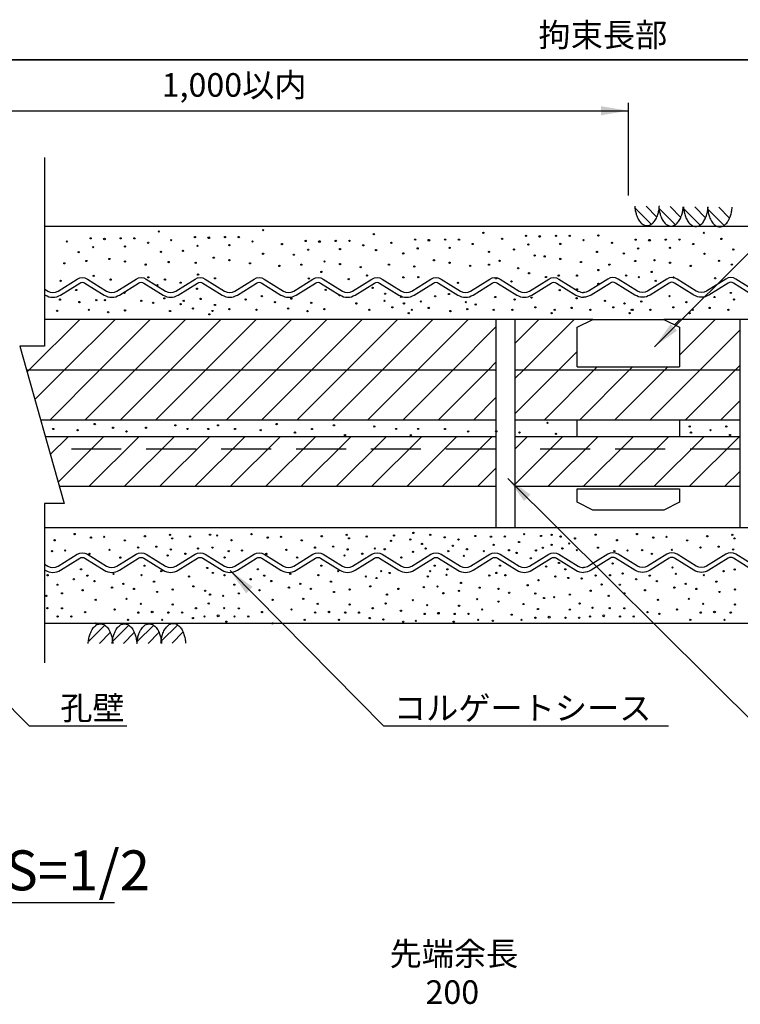
# Model space of a CAD drawing. Extents: x 510 to 34067, y -10199 to 4169.
# Drawn here: x 11932 to 12848, y -8469 to -7216 of the extents above; entities that cross this region are included whole.
import ezdxf

# ---------------------------------------------------------------- set-up
doc = ezdxf.new("R2010")
doc.units = 0
doc.linetypes.add('HIDDENX2', pattern=[19.05, 12.7, -6.35])
doc.layers.get('0').update_dxf_attribs({"linetype": 'CONTINUOUS'})
doc.layers.get('DEFPOINTS').update_dxf_attribs({"linetype": 'CONTINUOUS'})
for name, color, linetype in [('DIM', 5, 'CONTINUOUS'), ('DRAW', 7, 'CONTINUOUS'), ('DRAW1__5', 7, 'CONTINUOUS'), ('TITLE', 4, 'CONTINUOUS'), ('TITLE_1_10', 4, 'CONTINUOUS')]:
    doc.layers.add(name, color=color, linetype=linetype)
doc.styles.add('STYLE1', font='txt')
doc.styles.add('STYLE2', font='MSMINCHO.TTF')
doc.dimstyles.get("Standard").update_dxf_attribs({"dimscale": 0, "dimtxt": 0.0001, "dimasz": 35, "dimexe": 0, "dimexo": 0, "dimgap": 0, "dimtad": 1, "dimdec": 4, "dimdsep": 46, "dimlunit": 6, "dimtxsty": 'STYLE2', "dimcen": 0, "dimadec": 0, "dimazin": 0, "dimtfac": 1, "dimtdec": 4, "dimtofl": 0, "dimtmove": 0, "dimatfit": 2, "dimfxl": 1, "dimtolj": 1, "dimtzin": 0, "dimarcsym": 0})
doc.dimstyles.new('STANDARD$7', dxfattribs={"dimscale": 0, "dimtxt": 0.0001, "dimasz": 35, "dimexe": 0, "dimexo": 0, "dimgap": 0, "dimtad": 1, "dimdec": 4, "dimdsep": 46, "dimlunit": 6, "dimtxsty": 'STYLE1', "dimcen": 0, "dimadec": 0, "dimazin": 0, "dimtfac": 1, "dimtdec": 4, "dimtofl": 0, "dimtmove": 0, "dimatfit": 2, "dimfxl": 1, "dimtolj": 1, "dimtzin": 0, "dimarcsym": 0})

# ---------------------------------------------------------------- blocks, each defined once
blk = doc.blocks.new('*D35')
at = {"layer": 'DEFPOINTS', "color": 0, "linetype": 'Continuous', "transparency": 16777216}
for p in [(11638.3, -7332.1), (12705.8, -7332.1), (12705.8, -7332.1)]:
    blk.add_point(p, dxfattribs=at)
at = {"layer": 'DIM', "color": 0, "linetype": 'Continuous', "lineweight": -2, "transparency": 16777216}
blk.add_line((11673.3, -7332.1), (12670.8, -7332.1), dxfattribs=at)
at = {"layer": 'DIM', "color": 0, "linetype": 'Continuous', "transparency": 16777216}
for points in [[(11673.3, -7326.3), (11673.3, -7337.9), (11638.3, -7332.1)], [(12670.8, -7326.3), (12670.8, -7337.9), (12705.8, -7332.1)]]:
    blk.add_solid(points, dxfattribs=at)
at = {"layer": 'DIM', "color": 0, "linetype": 'Continuous', "transparency": 16777216, "insert": (12172, -7332.1), "char_height": 0.0001, "attachment_point": 5, "style": 'STYLE2'}
blk.add_mtext('\\A1;1,067.5', dxfattribs=at)

msp = doc.modelspace()

# ---------------------------------------------------------------- linework, layer by layer
at = {"color": 0}
for p, q in [((11943.58426, -7661.99269), (12008.05352, -7597.52342)), ((11988.48554, -7661.99269), (12052.9548, -7597.52342)), ((12033.38682, -7661.99269), (12097.85609, -7597.52342)), ((12078.2881, -7661.99269), (12142.75737, -7597.52342)), ((12123.18938, -7661.99269), (12187.65865, -7597.52342)), ((12168.09066, -7661.99269), (12232.55993, -7597.52342)), ((12212.99194, -7661.99269), (12277.46121, -7597.52342)), ((12257.89322, -7661.99269), (12322.36249, -7597.52342)), ((12302.7945, -7661.99269), (12367.26377, -7597.52342)), ((12347.69578, -7661.99269), (12412.16505, -7597.52342)), ((12392.59706, -7661.99269), (12457.06633, -7597.52342)), ((12437.49834, -7661.99269), (12501.96761, -7597.52342)), ((12561.72637, -7627.56722), (12591.77017, -7597.52342)), ((12572.20219, -7661.99269), (12636.67145, -7597.52342)), ((12764.50503, -7604.39369), (12771.37529, -7597.52342)), ((12770.7645, -7643.0355), (12816.27658, -7597.52342)), ((12482.39962, -7661.99269), (12537.22637, -7607.16594)), ((12796.70859, -7661.99269), (12847.80263, -7610.89865)), ((12617.10347, -7661.99269), (12640.7645, -7638.33165)), ((12527.30091, -7661.99269), (12537.22637, -7652.06722)), ((11941.02456, -7664.55239), (11943.58426, -7661.99269)), ((11950.9151, -7699.56313), (11988.48554, -7661.99269)), ((11969.88682, -7725.49269), (12033.38682, -7661.99269)), ((12014.7881, -7725.49269), (12078.2881, -7661.99269)), ((12059.68938, -7725.49269), (12123.18938, -7661.99269)), ((12104.59066, -7725.49269), (12168.09066, -7661.99269)), ((12149.49194, -7725.49269), (12212.99194, -7661.99269)), ((12194.39322, -7725.49269), (12257.89322, -7661.99269)), ((12239.2945, -7725.49269), (12302.7945, -7661.99269)), ((12284.19578, -7725.49269), (12347.69578, -7661.99269)), ((12329.09706, -7725.49269), (12392.59706, -7661.99269)), ((12373.99834, -7725.49269), (12437.49834, -7661.99269)), ((12418.89962, -7725.49269), (12482.39962, -7661.99269)), ((12463.80091, -7725.49269), (12527.30091, -7661.99269)), ((12561.72637, -7717.36978), (12617.10347, -7661.99269)), ((12561.72637, -7672.4685), (12572.20219, -7661.99269)), ((12598.50475, -7725.49269), (12662.00475, -7661.99269)), ((12643.40603, -7725.49269), (12706.90603, -7661.99269)), ((12662.00475, -7661.99269), (12666.22868, -7657.76876)), ((12688.30731, -7725.49269), (12751.80731, -7661.99269)), ((12706.90603, -7661.99269), (12711.12996, -7657.76876)), ((12733.20859, -7725.49269), (12796.70859, -7661.99269)), ((12751.80731, -7661.99269), (12756.03124, -7657.76876)), ((12778.10987, -7725.49269), (12841.60987, -7661.99269)), ((12841.60987, -7661.99269), (12847.80263, -7655.79993)), ((12508.70219, -7725.49269), (12537.22637, -7696.9685)), ((12823.01115, -7725.49269), (12847.80263, -7700.70121)), ((11970.69617, -7769.58462), (11993.50038, -7746.78041)), ((11980.5867, -7804.59537), (12038.40166, -7746.78041)), ((12019.80294, -7810.28041), (12083.30294, -7746.78041)), ((12064.70422, -7810.28041), (12128.20422, -7746.78041)), ((12109.6055, -7810.28041), (12173.1055, -7746.78041)), ((12154.50678, -7810.28041), (12218.00678, -7746.78041)), ((12199.40807, -7810.28041), (12262.90807, -7746.78041)), ((12244.30935, -7810.28041), (12307.80935, -7746.78041)), ((12289.21063, -7810.28041), (12352.71063, -7746.78041)), ((12334.11191, -7810.28041), (12397.61191, -7746.78041)), ((12379.01319, -7810.28041), (12442.51319, -7746.78041)), ((12423.91447, -7810.28041), (12487.41447, -7746.78041)), ((12468.81575, -7810.28041), (12532.31575, -7746.78041)), ((12561.72637, -7807.17234), (12622.11831, -7746.78041)), ((12561.72637, -7762.27106), (12577.21703, -7746.78041)), ((12603.51959, -7810.28041), (12667.01959, -7746.78041)), ((12648.42087, -7810.28041), (12711.92087, -7746.78041)), ((12693.32215, -7810.28041), (12756.82215, -7746.78041)), ((12738.22343, -7810.28041), (12801.72343, -7746.78041)), ((12783.12471, -7810.28041), (12846.62471, -7746.78041)), ((12513.71703, -7810.28041), (12537.22637, -7786.77106)), ((12828.02599, -7810.28041), (12847.80263, -7790.50377))]:
    msp.add_line(p, q, dxfattribs=at)
for centre, radius in [((12108.64806, -7485.70825), 0.79466), ((12241.29577, -7484.07187), 0.79466), ((12382.13163, -7488.98102), 0.79466), ((12521.32984, -7487.34464), 0.79466), ((12801.76174, -7487.34464), 0.79466), ((11991.74583, -7498.42264), 0.79466), ((12021.96546, -7494.4494), 0.79466), ((12039.46104, -7495.24405), 1.12423), ((12060.13764, -7494.4494), 0.79466), ((12077.63319, -7494.4494), 0.79466), ((12095.12875, -7500.01194), 0.79466), ((12124.39354, -7496.78626), 0.79466), ((12154.61318, -7492.81301), 0.79466), ((12172.10876, -7493.60767), 1.12423), ((12192.78535, -7492.81301), 0.79466), ((12198.3521, -7503.14346), 0.79466), ((12210.28091, -7492.81301), 0.79466), ((12227.77646, -7498.37556), 0.79466), ((12265.22939, -7501.69541), 0.79466), ((12295.44903, -7497.72217), 0.79466), ((12312.94461, -7498.51682), 1.12423), ((12333.6212, -7497.72217), 0.79466), ((12351.11676, -7497.72217), 0.79466), ((12404.42761, -7500.05903), 0.79466), ((12434.64724, -7496.08578), 0.79466), ((12452.14282, -7496.88044), 1.12423), ((12472.81942, -7496.08578), 0.79466), ((12490.31497, -7496.08578), 0.79466), ((12507.81053, -7501.64833), 0.79466), ((12545.26346, -7495.14987), 0.79466), ((12575.4831, -7491.17663), 0.79466), ((12578.66411, -7502.30173), 0.79466), ((12592.97868, -7491.97128), 1.12423), ((12613.65527, -7491.17663), 0.79466), ((12619.22202, -7501.50707), 0.79466), ((12631.15082, -7491.17663), 0.79466), ((12648.64638, -7496.73917), 0.79466), ((12667.57623, -7490.8143), 0.79466), ((12684.85951, -7500.05903), 0.79466), ((12715.07914, -7496.08578), 0.79466), ((12732.57472, -7496.88044), 1.12423), ((12753.25132, -7496.08578), 0.79466), ((12770.74687, -7496.08578), 0.79466), ((12788.24243, -7501.64833), 0.79466), ((12824.05774, -7495.14987), 0.79466), ((12006.85564, -7511.93169), 0.79466), ((12025.14648, -7505.5745), 0.79466), ((12065.70439, -7504.77984), 0.79466), ((12111.54036, -7511.64855), 0.79466), ((12139.50336, -7510.2953), 0.79466), ((12157.79419, -7503.93811), 0.79466), ((12241.28205, -7513.96346), 0.79466), ((12280.33921, -7515.20446), 0.79466), ((12298.63005, -7508.84727), 0.79466), ((12339.18796, -7508.05261), 0.79466), ((12368.61232, -7503.28471), 0.79466), ((12384.92465, -7509.33362), 0.79466), ((12419.53742, -7513.56807), 0.79466), ((12437.82826, -7507.21088), 0.79466), ((12478.38617, -7506.41623), 0.79466), ((12528.5673, -7511.64855), 0.79466), ((12560.37328, -7508.65892), 0.79466), ((12665.88308, -7511.66118), 0.79466), ((12699.96933, -7513.56807), 0.79466), ((12718.26016, -7507.21088), 0.79466), ((12758.81807, -7506.41623), 0.79466), ((12802.57522, -7513.97608), 0.79466), ((12839.16756, -7508.65892), 0.79466), ((11988.56481, -7526.23539), 0.79466), ((12016.55089, -7523.22313), 0.79466), ((12045.82305, -7520.67283), 0.79466), ((12065.70439, -7523.85143), 0.79466), ((12091.94773, -7527.82469), 0.79466), ((12121.21253, -7524.59901), 0.79466), ((12155.55987, -7525.53806), 0.79466), ((12178.47076, -7519.03645), 0.79466), ((12198.3521, -7522.21505), 0.79466), ((12224.59545, -7526.18831), 0.79466), ((12289.93522, -7527.85297), 0.79466), ((12319.30662, -7523.9456), 0.79466), ((12339.18796, -7527.1242), 0.79466), ((12401.24659, -7527.87178), 0.79466), ((12458.50483, -7522.30922), 0.79466), ((12478.38617, -7525.48782), 0.79466), ((12528.5673, -7527.85297), 0.79466), ((12542.08245, -7522.96262), 0.79466), ((12586.48768, -7516.27839), 0.79466), ((12599.34068, -7517.40006), 0.79466), ((12619.22202, -7520.57866), 0.79466), ((12645.46537, -7524.55192), 0.79466), ((12681.67849, -7527.87178), 0.79466), ((12714.53621, -7523.23576), 0.79466), ((12738.93673, -7522.30922), 0.79466), ((12758.81807, -7525.48782), 0.79466), ((12820.87673, -7522.96262), 0.79466), ((12837.32748, -7527.86559), 0.79466), ((12158.58945, -7540.492), 0.79466), ((12262.04838, -7529.50816), 0.79466), ((12315.42018, -7537.11264), 0.79466), ((12365.4313, -7531.09746), 0.79466), ((12433.57783, -7530.1679), 0.79466), ((12504.62951, -7529.46108), 0.79466), ((12565.63635, -7532.4828), 0.79466), ((12579.45936, -7538.85561), 0.79466), ((12667.57623, -7534.79773), 0.79466), ((12735.38755, -7537.12526), 0.79466), ((12785.06141, -7529.46108), 0.79466), ((11983.79331, -7548.48557), 0.79466), ((12025.94173, -7542.12838), 0.79466), ((12047.41355, -7546.89628), 0.79466), ((12095.32265, -7544.05738), 0.79466), ((12116.44103, -7546.84918), 0.79466), ((12136.32235, -7550.82244), 0.79466), ((12180.06127, -7545.2599), 0.79466), ((12299.4253, -7545.40115), 0.79466), ((12350.17244, -7546.37231), 0.79466), ((12373.34061, -7541.74248), 0.79466), ((12419.67691, -7544.05738), 0.79466), ((12438.62351, -7543.76477), 0.79466), ((12489.18142, -7551.00215), 0.79466), ((12537.31095, -7545.2128), 0.79466), ((12557.19226, -7549.18606), 0.79466), ((12600.93119, -7543.62351), 0.79466), ((12617.22995, -7541.7551), 0.79466), ((12640.39807, -7541.7551), 0.79466), ((12667.57623, -7552.33241), 0.79466), ((12702.95212, -7541.7551), 0.79466), ((12719.05541, -7543.76477), 0.79466), ((12740.52724, -7548.53267), 0.79466), ((12763.18934, -7544.07001), 0.79466), ((12816.10523, -7545.2128), 0.79466), ((12003.67463, -7560.16801), 0.79466), ((12064.90913, -7563.58391), 0.79466), ((12107.05755, -7554.04813), 0.79466), ((12157.19245, -7558.52291), 0.79466), ((12320.89712, -7559.98072), 0.79466), ((12380.54112, -7557.3209), 0.79466), ((12396.47509, -7564.83945), 0.79466), ((12477.59091, -7565.2203), 0.79466), ((12618.42677, -7560.31114), 0.79466), ((12640.39807, -7559.28978), 0.79466), ((12835.98655, -7563.90355), 0.79466), ((11982.99806, -7572.32506), 0.79466), ((12007.6509, -7575.50366), 0.79466), ((12029.12275, -7573.11972), 0.79466), ((12040.29876, -7573.12843), 0.79466), ((12086.38098, -7573.91436), 0.79466), ((12101.53326, -7576.54433), 0.79466), ((12115.64578, -7570.68867), 0.79466), ((12136.32235, -7578.15494), 0.79466), ((12140.29861, -7573.86728), 0.79466), ((12161.77046, -7571.48333), 0.79466), ((12219.0287, -7572.27797), 0.79466), ((12239.70527, -7567.83007), 0.79466), ((12256.48163, -7575.59783), 0.79466), ((12277.1582, -7571.14993), 0.79466), ((12302.60631, -7576.39249), 0.79466), ((12338.3927, -7566.85668), 0.79466), ((12359.86455, -7577.18713), 0.79466), ((12395.67984, -7573.96144), 0.79466), ((12416.35641, -7568.8127), 0.79466), ((12420.33268, -7577.14005), 0.79466), ((12441.80453, -7574.7561), 0.79466), ((12460.09533, -7568.15598), 0.79466), ((12499.06276, -7575.55074), 0.79466), ((12536.51569, -7569.05229), 0.79466), ((12561.16853, -7572.23089), 0.79466), ((12582.64038, -7569.84695), 0.79466), ((12639.89861, -7570.64159), 0.79466), ((12676.11174, -7573.96144), 0.79466), ((12700.76458, -7577.14005), 0.79466), ((12722.23643, -7574.7561), 0.79466), ((12758.02281, -7568.02363), 0.79466), ((12779.49466, -7575.55074), 0.79466), ((12815.30998, -7569.05229), 0.79466), ((12839.96281, -7572.23089), 0.79466), ((11979.41286, -7586.73089), 0.79466), ((12019.62219, -7585.28548), 0.79466), ((12044.27502, -7588.46408), 0.79466), ((12065.74687, -7586.08014), 0.79466), ((12123.00511, -7586.87478), 0.79466), ((12152.2699, -7583.6491), 0.79466), ((12176.92274, -7586.8277), 0.79466), ((12179.97475, -7579.20392), 0.79466), ((12198.39459, -7584.44375), 0.79466), ((12232.8765, -7585.22832), 0.79466), ((12273.08583, -7583.78291), 0.79466), ((12297.73867, -7586.96152), 0.79466), ((12319.21051, -7584.57757), 0.79466), ((12376.46875, -7585.37222), 0.79466), ((12405.73354, -7582.14653), 0.79466), ((12426.41011, -7589.61279), 0.79466), ((12430.38638, -7585.32513), 0.79466), ((12451.85823, -7582.94119), 0.79466), ((12479.47551, -7586.96152), 0.79466), ((12500.94735, -7584.57757), 0.79466), ((12511.66242, -7578.51082), 0.79466), ((12534.5525, -7585.37222), 0.79466), ((12558.20559, -7585.37222), 0.79466), ((12587.47038, -7582.14653), 0.79466), ((12608.14695, -7589.61279), 0.79466), ((12612.12322, -7585.32513), 0.79466), ((12633.59507, -7582.94119), 0.79466), ((12657.39592, -7585.37222), 0.79466), ((12686.66071, -7582.14653), 0.79466), ((12707.33728, -7589.61279), 0.79466), ((12710.0431, -7585.37222), 0.79466), ((12711.31355, -7585.32513), 0.79466), ((12733.69618, -7585.37222), 0.79466), ((12762.96098, -7582.14653), 0.79466), ((12783.63755, -7589.61279), 0.79466), ((12787.61382, -7585.32513), 0.79466), ((12809.08566, -7582.94119), 0.79466), ((12832.88651, -7585.37222), 0.79466), ((12172.94647, -7591.11536), 0.79466), ((11974.42799, -7736.89359), 0.79466), ((12005.46663, -7738.44425), 0.79466), ((12027.19368, -7730.69095), 0.79466), ((12050.47266, -7735.34293), 0.79466), ((12067.54392, -7739.9949), 0.79466), ((12092.37484, -7735.34293), 0.79466), ((12129.62121, -7732.2416), 0.79466), ((12145.14053, -7736.89359), 0.79466), ((12171.52338, -7736.89359), 0.79466), ((12183.93883, -7732.2416), 0.79466), ((12205.66588, -7736.89359), 0.79466), ((12238.25646, -7738.44425), 0.79466), ((12258.43159, -7730.69095), 0.79466), ((12303.43762, -7736.89359), 0.79466), ((12331.37241, -7732.2416), 0.79466), ((12382.58616, -7733.79227), 0.79466), ((12410.52095, -7736.89359), 0.79466), ((12438.45572, -7736.89359), 0.79466), ((12472.59824, -7736.89359), 0.79466), ((12502.08495, -7739.9949), 0.79466), ((12537.7794, -7739.9949), 0.79466), ((12602.96054, -7729.14028), 0.79466), ((12783.74282, -7733.73023), 0.79466), ((12810.12568, -7738.38221), 0.79466), ((12830.30081, -7733.73023), 0.79466), ((12281.71057, -7741.54557), 0.79466), ((12345.33979, -7744.64689), 0.79466), ((12429.14413, -7744.64689), 0.79466), ((12567.26611, -7741.54557), 0.79466), ((12613.82407, -7743.09623), 0.79466), ((12785.29476, -7741.48353), 0.79466), ((12834.9566, -7744.58484), 0.79466), ((11976.21164, -7878.50201), 0.79466), ((12001.65268, -7870.59813), 0.79466), ((12022.32925, -7875.04603), 0.79466), ((12039.10561, -7874.16217), 0.79466), ((12065.52348, -7878.61007), 0.79466), ((12090.9716, -7873.36751), 0.79466), ((12122.75993, -7871.63811), 0.79466), ((12125.60973, -7876.01942), 0.79466), ((12148.22979, -7873.72018), 0.79466), ((12173.85611, -7871.39277), 0.79466), ((12182.89687, -7872.35661), 0.79466), ((12201.08027, -7878.50201), 0.79466), ((12226.5213, -7870.59813), 0.79466), ((12247.19788, -7875.04603), 0.79466), ((12263.97424, -7874.16217), 0.79466), ((12290.39211, -7878.61007), 0.79466), ((12315.84023, -7873.36751), 0.79466), ((12347.62856, -7871.63811), 0.79466), ((12350.47836, -7876.01942), 0.79466), ((12373.09842, -7873.72018), 0.79466), ((12407.76549, -7872.35661), 0.79466), ((12428.44206, -7877.50535), 0.79466), ((12432.41833, -7869.17801), 0.79466), ((12453.89018, -7871.56195), 0.79466), ((12472.18099, -7874.72012), 0.79466), ((12489.67657, -7877.6558), 0.79466), ((12511.14842, -7873.06192), 0.79466), ((12530.94591, -7873.9421), 0.79466), ((12548.60135, -7873.82381), 0.79466), ((12573.25419, -7870.64521), 0.79466), ((12594.72603, -7873.02915), 0.79466), ((12608.19285, -7871.63811), 0.79466), ((12619.56134, -7873.82381), 0.79466), ((12637.93343, -7876.11843), 0.79466), ((12664.05644, -7871.39277), 0.79466), ((12691.2806, -7878.50201), 0.79466), ((12716.72163, -7870.59813), 0.79466), ((12737.3982, -7875.04603), 0.79466), ((12754.17457, -7874.16217), 0.79466), ((12780.59244, -7878.61007), 0.79466), ((12806.04056, -7873.36751), 0.79466), ((12837.82889, -7871.63811), 0.79466), ((12840.67868, -7876.01942), 0.79466), ((12046.00697, -7890.64743), 0.79466), ((12082.40705, -7887.76603), 0.79466), ((12105.46583, -7886.61403), 0.79466), ((12123.91286, -7890.07001), 0.79466), ((12158.50105, -7888.91802), 0.79466), ((12176.94489, -7887.87804), 0.79466), ((12270.8756, -7890.64743), 0.79466), ((12307.27568, -7887.76603), 0.79466), ((12330.33446, -7886.61403), 0.79466), ((12348.78148, -7890.07001), 0.79466), ((12383.36968, -7888.91802), 0.79466), ((12395.964, -7889.89074), 0.79466), ((12403.87331, -7879.24573), 0.79466), ((12443.32252, -7883.15805), 0.79466), ((12447.93428, -7888.91802), 0.79466), ((12482.52245, -7885.46204), 0.79466), ((12500.44174, -7889.9139), 0.79466), ((12534.40474, -7884.31005), 0.79466), ((12554.00471, -7891.22201), 0.79466), ((12566.74156, -7880.70768), 0.79466), ((12588.24238, -7891.38111), 0.79466), ((12597.03191, -7888.00509), 0.79466), ((12608.19285, -7884.31005), 0.79466), ((12621.86722, -7888.79974), 0.79466), ((12630.51242, -7882.56496), 0.79466), ((12640.2393, -7891.09436), 0.79466), ((12667.14522, -7887.87804), 0.79466), ((12723.35245, -7890.99403), 0.79466), ((12761.07593, -7890.64743), 0.79466), ((12797.47601, -7887.76603), 0.79466), ((12820.53479, -7886.61403), 0.79466), ((12838.98181, -7890.07001), 0.79466), ((11972.75284, -7892.32594), 0.79466), ((11989.5292, -7891.44208), 0.79466), ((12020.55886, -7895.88998), 0.79466), ((12059.75878, -7900.49796), 0.79466), ((12119.84502, -7897.9073), 0.79466), ((12142.46508, -7895.60806), 0.79466), ((12192.2977, -7900.38646), 0.79466), ((12197.62146, -7892.32594), 0.79466), ((12214.39783, -7891.44208), 0.79466), ((12245.42748, -7895.88998), 0.79466), ((12284.62741, -7900.49796), 0.79466), ((12344.71365, -7897.9073), 0.79466), ((12367.33371, -7895.60806), 0.79466), ((12417.16633, -7900.38646), 0.79466), ((12431.77929, -7893.11643), 0.79466), ((12476.75777, -7892.374), 0.79466), ((12496.46547, -7898.24124), 0.79466), ((12521.91359, -7892.29784), 0.79466), ((12563.58954, -7894.55971), 0.79466), ((12581.72976, -7901.44358), 0.79466), ((12687.82179, -7892.32594), 0.79466), ((12704.59816, -7891.44208), 0.79466), ((12735.62781, -7895.88998), 0.79466), ((12009.77187, -7915.41389), 0.79466), ((12090.47761, -7910.80592), 0.79466), ((12170.24107, -7913.74413), 0.79466), ((12234.6405, -7915.41389), 0.79466), ((12315.34624, -7910.80592), 0.79466), ((12459.46367, -7910.80592), 0.79466), ((12475.60481, -7915.41389), 0.79466), ((12542.4753, -7910.80592), 0.79466), ((12601.27522, -7911.95791), 0.79466), ((12617.41636, -7907.34994), 0.79466), ((12625.48695, -7915.41389), 0.79466), ((12685.67184, -7908.07741), 0.79466), ((12761.90196, -7913.15525), 0.79466), ((12840.97199, -7915.69897), 0.79466), ((11967.27829, -7922.96009), 0.79466), ((12000.54835, -7928.08583), 0.79466), ((12017.84245, -7923.47785), 0.79466), ((12050.98732, -7921.23002), 0.79466), ((12086.64232, -7922.81883), 0.79466), ((12111.84483, -7917.78807), 0.79466), ((12146.97166, -7924.62985), 0.79466), ((12177.29544, -7920.08269), 0.79466), ((12192.14692, -7922.96009), 0.79466), ((12225.41698, -7928.08583), 0.79466), ((12242.71108, -7923.47785), 0.79466), ((12275.85595, -7921.23002), 0.79466), ((12311.51095, -7922.81883), 0.79466), ((12336.71346, -7917.78807), 0.79466), ((12371.84029, -7924.62985), 0.79466), ((12385.42627, -7926.47751), 0.79466), ((12391.44026, -7917.71788), 0.79466), ((12402.16407, -7920.08269), 0.79466), ((12450.70917, -7924.45522), 0.79466), ((12453.69899, -7917.71788), 0.79466), ((12474.50419, -7922.37733), 0.79466), ((12528.84913, -7923.26129), 0.79466), ((12537.86354, -7920.02186), 0.79466), ((12549.3966, -7923.00718), 0.79466), ((12613.01684, -7924.59647), 0.79466), ((12629.3156, -7926.46488), 0.79466), ((12646.28627, -7927.11931), 0.79466), ((12664.07329, -7923.31093), 0.79466), ((12682.34725, -7922.96009), 0.79466), ((12698.37685, -7920.77201), 0.79466), ((12715.61731, -7928.08583), 0.79466), ((12732.91141, -7923.47785), 0.79466), ((12766.05628, -7921.23002), 0.79466), ((12801.71128, -7922.81883), 0.79466), ((12826.91379, -7917.78807), 0.79466), ((11979.79545, -7934.9978), 0.79466), ((12026.87393, -7930.40854), 0.79466), ((12049.26541, -7938.71182), 0.79466), ((12063.6181, -7933.85046), 0.79466), ((12077.15225, -7940.36701), 0.79466), ((12102.63721, -7931.10734), 0.79466), ((12126.40498, -7941.09578), 0.79466), ((12152.64833, -7937.12252), 0.79466), ((12204.66408, -7934.9978), 0.79466), ((12251.74256, -7930.40854), 0.79466), ((12274.13403, -7938.71182), 0.79466), ((12288.48673, -7933.85046), 0.79466), ((12302.02088, -7940.36701), 0.79466), ((12327.50584, -7931.10734), 0.79466), ((12351.27361, -7941.09578), 0.79466), ((12377.51696, -7937.12252), 0.79466), ((12413.33225, -7940.34821), 0.79466), ((12445.66348, -7938.05208), 0.79466), ((12463.02163, -7937.29241), 0.79466), ((12492.87628, -7932.70316), 0.79466), ((12516.71517, -7938.75891), 0.79466), ((12540.65296, -7940.36701), 0.79466), ((12577.722, -7935.73718), 0.79466), ((12591.54502, -7929.36437), 0.79466), ((12671.69631, -7934.73608), 0.79466), ((12694.86441, -7934.9978), 0.79466), ((12741.94289, -7930.40854), 0.79466), ((12764.33436, -7938.71182), 0.79466), ((12778.68705, -7933.85046), 0.79466), ((12792.22121, -7940.36701), 0.79466), ((12817.70617, -7931.10734), 0.79466), ((12841.47394, -7941.09578), 0.79466), ((11965.68779, -7949.18353), 0.79466), ((11985.56913, -7946.00493), 0.79466), ((12011.81247, -7942.03168), 0.79466), ((12067.55624, -7953.01552), 0.79466), ((12106.52364, -7944.27438), 0.79466), ((12167.64552, -7942.68192), 0.79466), ((12173.85065, -7947.61824), 0.79466), ((12190.55642, -7949.18353), 0.79466), ((12210.43776, -7946.00493), 0.79466), ((12236.6811, -7942.03168), 0.79466), ((12292.42487, -7953.01552), 0.79466), ((12331.39227, -7944.27438), 0.79466), ((12398.71928, -7947.61824), 0.79466), ((12470.59048, -7945.91076), 0.79466), ((12490.47182, -7942.73216), 0.79466), ((12513.54489, -7953.35483), 0.79466), ((12554.1681, -7945.25736), 0.79466), ((12587.41017, -7946.20758), 0.79466), ((12598.57334, -7951.94159), 0.79466), ((12611.42634, -7950.81992), 0.79466), ((12631.30767, -7947.64132), 0.79466), ((12657.84585, -7942.68192), 0.79466), ((12680.75675, -7949.18353), 0.79466), ((12700.63809, -7946.00493), 0.79466), ((12726.88143, -7942.03168), 0.79466), ((12782.6252, -7953.01552), 0.79466), ((12821.5926, -7944.27438), 0.79466), ((11966.94601, -7964.81756), 0.79466), ((11985.56913, -7965.07652), 0.79466), ((12028.49907, -7954.25652), 0.79466), ((12052.44642, -7966.52457), 0.79466), ((12085.84707, -7959.37271), 0.79466), ((12126.40498, -7960.16737), 0.79466), ((12155.82934, -7964.93527), 0.79466), ((12172.14168, -7958.88636), 0.79466), ((12191.81464, -7964.81756), 0.79466), ((12210.43776, -7965.07652), 0.79466), ((12253.3677, -7954.25652), 0.79466), ((12277.31505, -7966.52457), 0.79466), ((12310.7157, -7959.37271), 0.79466), ((12351.27361, -7960.16737), 0.79466), ((12380.69797, -7964.93527), 0.79466), ((12397.0103, -7958.88636), 0.79466), ((12431.62308, -7954.65191), 0.79466), ((12449.91391, -7961.0091), 0.79466), ((12490.47182, -7961.80375), 0.79466), ((12540.65296, -7956.57143), 0.79466), ((12572.45893, -7959.56106), 0.79466), ((12590.74976, -7965.91825), 0.79466), ((12643.74527, -7958.85582), 0.79466), ((12660.08018, -7964.28187), 0.79466), ((12682.01497, -7964.81756), 0.79466), ((12700.63809, -7965.07652), 0.79466), ((12743.56803, -7954.25652), 0.79466), ((12767.51538, -7966.52457), 0.79466), ((12800.91603, -7959.37271), 0.79466), ((12841.47394, -7960.16737), 0.79466), ((11980.00238, -7975.40697), 0.79466), ((11997.49793, -7975.40697), 0.79466), ((12014.99349, -7969.84442), 0.79466), ((12082.66606, -7970.49781), 0.79466), ((12100.16164, -7969.70316), 1.12423), ((12120.83823, -7970.49781), 0.79466), ((12138.33378, -7970.49781), 0.79466), ((12152.03379, -7977.44843), 0.79466), ((12166.69883, -7975.40697), 0.79466), ((12184.19441, -7974.61231), 1.12423), ((12204.871, -7975.40697), 0.79466), ((12222.36656, -7975.40697), 0.79466), ((12239.86212, -7969.84442), 0.79466), ((12307.53469, -7970.49781), 0.79466), ((12325.03026, -7969.70316), 1.12423), ((12345.70686, -7970.49781), 0.79466), ((12363.20241, -7970.49781), 0.79466), ((12376.90241, -7977.44843), 0.79466), ((12416.51326, -7968.16096), 0.79466), ((12446.7329, -7972.1342), 0.79466), ((12464.22848, -7971.33954), 1.12423), ((12484.90507, -7972.1342), 0.79466), ((12502.40063, -7972.1342), 0.79466), ((12519.89618, -7966.57165), 0.79466), ((12557.34911, -7973.07011), 0.79466), ((12587.56875, -7977.04335), 0.79466), ((12605.06433, -7976.2487), 1.12423), ((12625.74092, -7977.04335), 0.79466), ((12631.30767, -7966.71291), 0.79466), ((12643.23648, -7977.04335), 0.79466), ((12656.89916, -7975.40697), 0.79466), ((12674.39474, -7974.61231), 1.12423), ((12695.07133, -7975.40697), 0.79466), ((12712.56689, -7975.40697), 0.79466), ((12730.06245, -7969.84442), 0.79466), ((12745.18155, -7972.11024), 0.79466), ((12797.73501, -7970.49781), 0.79466), ((12815.23059, -7969.70316), 1.12423), ((12835.90719, -7970.49781), 0.79466), ((12028.5128, -7984.14811), 0.79466), ((12069.3594, -7979.74307), 0.79466), ((12112.99309, -7979.74307), 0.79466), ((12194.51926, -7982.03768), 0.79466), ((12253.38143, -7984.14811), 0.79466), ((12294.22803, -7979.74307), 0.79466), ((12337.86172, -7979.74307), 0.79466), ((12394.21728, -7979.23896), 0.79466), ((12419.38789, -7982.03768), 0.79466), ((12435.46345, -7980.89038), 0.79466), ((12483.69024, -7982.03768), 0.79466), ((12514.6931, -7979.74307), 0.79466), ((12533.41549, -7980.87534), 0.79466), ((12569.8094, -7979.74307), 0.79466), ((12784.42836, -7979.74307), 0.79466), ((12828.06205, -7979.74307), 0.79466)]:
    msp.add_circle(centre, radius, dxfattribs=at)
at = {"layer": 'DIM', "color": 0, "linetype": 'Continuous'}
for p, q in [((13463.2645, -7267.43538), (11638.2645, -7267.43538)), ((12705.7645, -7439.93538), (12705.7645, -7322.08368)), ((11638.2645, -7332.08368), (12705.7645, -7332.08368)), ((12068.12061, -8114.93538), (11944.29431, -8114.93538)), ((12756.92608, -8114.93538), (12394.61663, -8114.93538))]:
    msp.add_line(p, q, dxfattribs=at)
at = {"layer": 'DRAW', "color": 0, "linetype": 'Continuous'}
for p, q in [((11963.2645, -7391.77342), (11963.2645, -7631.77342)), ((12734.7645, -7476.27342), (12714.7645, -7456.27342)), ((12741.7645, -7467.27342), (12728.2645, -7453.27342)), ((12765.2645, -7476.77342), (12745.2645, -7456.77342)), ((12772.2645, -7467.77342), (12758.7645, -7453.77342)), ((12796.7645, -7477.27342), (12776.7645, -7457.27342)), ((12803.7645, -7468.27342), (12790.2645, -7454.27342)), ((12827.2645, -7477.77342), (12807.2645, -7457.77342)), ((12834.2645, -7468.77342), (12820.7645, -7454.77342)), ((11931.7645, -7631.77342), (11988.2645, -7831.77342)), ((11963.2645, -7631.77342), (11931.7645, -7631.77342)), ((11963.2645, -7831.77342), (11963.2645, -8034.27342)), ((11988.2645, -7831.77342), (11963.2645, -7831.77342)), ((12039.7645, -7986.77292), (12019.7645, -8006.77292)), ((12070.2645, -7986.77292), (12050.2645, -8006.77292)), ((12101.7645, -7986.77292), (12081.7645, -8006.77292)), ((12132.2645, -7986.27292), (12112.2645, -8006.27292)), ((12046.7645, -7995.77292), (12033.2645, -8009.77292)), ((12077.2645, -7995.77292), (12063.7645, -8009.77292)), ((12108.7645, -7995.77292), (12095.2645, -8009.77292)), ((12139.2645, -7995.27292), (12125.7645, -8009.27292))]:
    msp.add_line(p, q, dxfattribs=at)
at = {"layer": 'DRAW', "color": 0}
for p, q in [((13435.7645, -7479.27342), (11963.2645, -7479.27342)), ((12660.7645, -7597.52342), (11963.2645, -7597.52342)), ((13435.7645, -7597.52342), (12750.7645, -7597.52342)), ((12537.22637, -7661.99269), (11940.30145, -7661.99269)), ((12847.80263, -7661.99269), (12561.72637, -7661.99269)), ((12640.7645, -7657.76876), (12770.7645, -7657.76876)), ((12537.22637, -7725.49269), (11958.2402, -7725.49269)), ((12847.80263, -7725.49269), (12561.72637, -7725.49269)), ((12537.22637, -7746.78041), (11964.25398, -7746.78041)), ((12847.80263, -7746.78041), (12561.72637, -7746.78041)), ((12537.22637, -7810.28041), (11982.19273, -7810.28041)), ((12847.80263, -7810.28041), (12561.72637, -7810.28041)), ((12640.7645, -7813.02269), (12770.7645, -7813.02269)), ((13528.50983, -7862.68123), (11963.2645, -7862.68123)), ((13435.7645, -7984.27342), (11963.2645, -7984.27342))]:
    msp.add_line(p, q, dxfattribs=at)
at = {"layer": 'DRAW', "color": 0, "linetype": 'HIDDENX2', "ltscale": 5}
for p, q in [((12537.22637, -7762.68123), (11968.74596, -7762.68123)), ((12847.80263, -7762.68123), (12561.72637, -7762.68123))]:
    msp.add_line(p, q, dxfattribs=at)
at = {"layer": 'DRAW', "color": 0, "linetype": 'Continuous'}
for points in [[(12713.8645, -7453.27342), (12713.9744, -7454.70072), (12714.1248, -7456.10852), (12714.3155, -7457.49702), (12714.5467, -7458.86602), (12714.818, -7460.21572), (12715.1298, -7461.54602), (12715.4819, -7462.85692), (12715.8745, -7464.14842), (12716.4261, -7465.74412), (12717.026, -7467.25302), (12717.6742, -7468.67552), (12718.3707, -7470.01122), (12719.1154, -7471.26052), (12719.9085, -7472.42302), (12720.7498, -7473.49912), (12721.6395, -7474.48842), (12722.562, -7475.37562), (12723.5022, -7476.14442), (12724.4601, -7476.79502), (12725.4357, -7477.32722), (12726.4289, -7477.74122), (12727.4398, -7478.03692), (12728.4683, -7478.21432), (12729.5145, -7478.27342), (12730.5606, -7478.21432), (12731.5891, -7478.03692), (12732.5999, -7477.74122), (12733.5932, -7477.32722), (12734.5687, -7476.79502), (12735.5266, -7476.14442), (12736.4668, -7475.37562), (12737.3895, -7474.48842), (12738.279, -7473.49912), (12739.1204, -7472.42302), (12739.9134, -7471.26052), (12740.6582, -7470.01122), (12741.3546, -7468.67552), (12742.0029, -7467.25302), (12742.6028, -7465.74412), (12743.1545, -7464.14842), (12743.5469, -7462.85692), (12743.899, -7461.54602), (12744.2107, -7460.21572), (12744.4822, -7458.86582), (12744.7132, -7457.49672), (12744.904, -7456.10822), (12745.0544, -7454.70032), (12745.1645, -7453.27292)], [(12744.3645, -7453.77342), (12744.4744, -7455.20072), (12744.6248, -7456.60852), (12744.8155, -7457.99702), (12745.0467, -7459.36602), (12745.318, -7460.71572), (12745.6298, -7462.04602), (12745.9819, -7463.35692), (12746.3745, -7464.64842), (12746.9261, -7466.24412), (12747.526, -7467.75302), (12748.1742, -7469.17552), (12748.8707, -7470.51122), (12749.6154, -7471.76052), (12750.4085, -7472.92302), (12751.2498, -7473.99912), (12752.1395, -7474.98842), (12753.062, -7475.87562), (12754.0022, -7476.64442), (12754.9601, -7477.29502), (12755.9357, -7477.82722), (12756.9289, -7478.24122), (12757.9398, -7478.53692), (12758.9683, -7478.71432), (12760.0145, -7478.77342), (12761.0606, -7478.71432), (12762.0891, -7478.53692), (12763.0999, -7478.24122), (12764.0932, -7477.82722), (12765.0687, -7477.29502), (12766.0266, -7476.64442), (12766.9668, -7475.87562), (12767.8895, -7474.98842), (12768.779, -7473.99912), (12769.6204, -7472.92302), (12770.4134, -7471.76052), (12771.1582, -7470.51122), (12771.8546, -7469.17552), (12772.5029, -7467.75302), (12773.1028, -7466.24412), (12773.6545, -7464.64842), (12774.0469, -7463.35692), (12774.399, -7462.04602), (12774.7107, -7460.71572), (12774.9822, -7459.36582), (12775.2132, -7457.99672), (12775.404, -7456.60822), (12775.5544, -7455.20032), (12775.6645, -7453.77292)], [(12775.8645, -7454.27342), (12775.9744, -7455.70072), (12776.1248, -7457.10852), (12776.3155, -7458.49702), (12776.5467, -7459.86602), (12776.818, -7461.21572), (12777.1298, -7462.54602), (12777.4819, -7463.85692), (12777.8745, -7465.14842), (12778.4261, -7466.74412), (12779.026, -7468.25302), (12779.6742, -7469.67552), (12780.3707, -7471.01122), (12781.1154, -7472.26052), (12781.9085, -7473.42302), (12782.7498, -7474.49912), (12783.6395, -7475.48842), (12784.562, -7476.37562), (12785.5022, -7477.14442), (12786.4601, -7477.79502), (12787.4357, -7478.32722), (12788.4289, -7478.74122), (12789.4398, -7479.03692), (12790.4683, -7479.21432), (12791.5145, -7479.27342), (12792.5606, -7479.21432), (12793.5891, -7479.03692), (12794.5999, -7478.74122), (12795.5932, -7478.32722), (12796.5687, -7477.79502), (12797.5266, -7477.14442), (12798.4668, -7476.37562), (12799.3895, -7475.48842), (12800.279, -7474.49912), (12801.1204, -7473.42302), (12801.9134, -7472.26052), (12802.6582, -7471.01122), (12803.3546, -7469.67552), (12804.0029, -7468.25302), (12804.6028, -7466.74412), (12805.1545, -7465.14842), (12805.5469, -7463.85692), (12805.899, -7462.54602), (12806.2107, -7461.21572), (12806.4822, -7459.86582), (12806.7132, -7458.49672), (12806.904, -7457.10822), (12807.0544, -7455.70032), (12807.1645, -7454.27292)], [(12806.3645, -7454.77342), (12806.4744, -7456.20072), (12806.6248, -7457.60852), (12806.8155, -7458.99702), (12807.0467, -7460.36602), (12807.318, -7461.71572), (12807.6298, -7463.04602), (12807.9819, -7464.35692), (12808.3745, -7465.64842), (12808.9261, -7467.24412), (12809.526, -7468.75302), (12810.1742, -7470.17552), (12810.8707, -7471.51122), (12811.6154, -7472.76052), (12812.4085, -7473.92302), (12813.2498, -7474.99912), (12814.1395, -7475.98842), (12815.062, -7476.87562), (12816.0022, -7477.64442), (12816.9601, -7478.29502), (12817.9357, -7478.82722), (12818.9289, -7479.24122), (12819.9398, -7479.53692), (12820.9683, -7479.71432), (12822.0145, -7479.77342), (12823.0606, -7479.71432), (12824.0891, -7479.53692), (12825.0999, -7479.24122), (12826.0932, -7478.82722), (12827.0687, -7478.29502), (12828.0266, -7477.64442), (12828.9668, -7476.87562), (12829.8895, -7475.98842), (12830.779, -7474.99912), (12831.6204, -7473.92302), (12832.4134, -7472.76052), (12833.1582, -7471.51122), (12833.8546, -7470.17552), (12834.5029, -7468.75302), (12835.1028, -7467.24412), (12835.6545, -7465.64842), (12836.0469, -7464.35692), (12836.399, -7463.04602), (12836.7107, -7461.71572), (12836.9822, -7460.36582), (12837.2132, -7458.99672), (12837.404, -7457.60822), (12837.5544, -7456.20032), (12837.6645, -7454.77292)], [(12018.8645, -8009.77342), (12018.9744, -8008.34612), (12019.1248, -8006.93822), (12019.3155, -8005.54972), (12019.5467, -8004.18062), (12019.818, -8002.83092), (12020.1298, -8001.50052), (12020.4819, -8000.18962), (12020.8745, -7998.89792), (12021.4261, -7997.30252), (12022.026, -7995.79362), (12022.6742, -7994.37132), (12023.3707, -7993.03542), (12024.1154, -7991.78632), (12024.9085, -7990.62362), (12025.7498, -7989.54752), (12026.6395, -7988.55792), (12027.562, -7987.67102), (12028.5022, -7986.90222), (12029.4601, -7986.25182), (12030.4357, -7985.71952), (12031.4289, -7985.30562), (12032.4398, -7985.00982), (12033.4683, -7984.83232), (12034.5145, -7984.77292), (12035.5606, -7984.83212), (12036.5891, -7985.00952), (12037.5999, -7985.30532), (12038.5932, -7985.71922), (12039.5687, -7986.25152), (12040.5266, -7986.90202), (12041.4668, -7987.67092), (12042.3895, -7988.55792), (12043.279, -7989.54752), (12044.1204, -7990.62362), (12044.9134, -7991.78632), (12045.6582, -7993.03542), (12046.3546, -7994.37132), (12047.0029, -7995.79362), (12047.6028, -7997.30252), (12048.1545, -7998.89792), (12048.5469, -8000.18962), (12048.899, -8001.50052), (12049.2107, -8002.83092), (12049.4822, -8004.18062), (12049.7132, -8005.54972), (12049.904, -8006.93822), (12050.0544, -8008.34612), (12050.1645, -8009.77342)], [(12049.3645, -8009.77342), (12049.4744, -8008.34612), (12049.6248, -8006.93822), (12049.8155, -8005.54972), (12050.0467, -8004.18062), (12050.318, -8002.83092), (12050.6298, -8001.50052), (12050.9819, -8000.18962), (12051.3745, -7998.89792), (12051.9261, -7997.30252), (12052.526, -7995.79362), (12053.1742, -7994.37132), (12053.8707, -7993.03542), (12054.6154, -7991.78632), (12055.4085, -7990.62362), (12056.2498, -7989.54752), (12057.1395, -7988.55792), (12058.062, -7987.67102), (12059.0022, -7986.90222), (12059.9601, -7986.25182), (12060.9357, -7985.71952), (12061.9289, -7985.30562), (12062.9398, -7985.00982), (12063.9683, -7984.83232), (12065.0145, -7984.77292), (12066.0606, -7984.83212), (12067.0891, -7985.00952), (12068.0999, -7985.30532), (12069.0932, -7985.71922), (12070.0687, -7986.25152), (12071.0266, -7986.90202), (12071.9668, -7987.67092), (12072.8895, -7988.55792), (12073.779, -7989.54752), (12074.6204, -7990.62362), (12075.4134, -7991.78632), (12076.1582, -7993.03542), (12076.8546, -7994.37132), (12077.5029, -7995.79362), (12078.1028, -7997.30252), (12078.6545, -7998.89792), (12079.0469, -8000.18962), (12079.399, -8001.50052), (12079.7107, -8002.83092), (12079.9822, -8004.18062), (12080.2132, -8005.54972), (12080.404, -8006.93822), (12080.5544, -8008.34612), (12080.6645, -8009.77342)], [(12080.8645, -8009.77342), (12080.9744, -8008.34612), (12081.1248, -8006.93822), (12081.3155, -8005.54972), (12081.5467, -8004.18062), (12081.818, -8002.83092), (12082.1298, -8001.50052), (12082.4819, -8000.18962), (12082.8745, -7998.89792), (12083.4261, -7997.30252), (12084.026, -7995.79362), (12084.6742, -7994.37132), (12085.3707, -7993.03542), (12086.1154, -7991.78632), (12086.9085, -7990.62362), (12087.7498, -7989.54752), (12088.6395, -7988.55792), (12089.562, -7987.67102), (12090.5022, -7986.90222), (12091.4601, -7986.25182), (12092.4357, -7985.71952), (12093.4289, -7985.30562), (12094.4398, -7985.00982), (12095.4683, -7984.83232), (12096.5145, -7984.77292), (12097.5606, -7984.83212), (12098.5891, -7985.00952), (12099.5999, -7985.30532), (12100.5932, -7985.71922), (12101.5687, -7986.25152), (12102.5266, -7986.90202), (12103.4668, -7987.67092), (12104.3895, -7988.55792), (12105.279, -7989.54752), (12106.1204, -7990.62362), (12106.9134, -7991.78632), (12107.6582, -7993.03542), (12108.3546, -7994.37132), (12109.0029, -7995.79362), (12109.6028, -7997.30252), (12110.1545, -7998.89792), (12110.5469, -8000.18962), (12110.899, -8001.50052), (12111.2107, -8002.83092), (12111.4822, -8004.18062), (12111.7132, -8005.54972), (12111.904, -8006.93822), (12112.0544, -8008.34612), (12112.1645, -8009.77342)], [(12111.3645, -8009.27342), (12111.4744, -8007.84612), (12111.6248, -8006.43822), (12111.8155, -8005.04972), (12112.0467, -8003.68062), (12112.318, -8002.33092), (12112.6298, -8001.00052), (12112.9819, -7999.68962), (12113.3745, -7998.39792), (12113.9261, -7996.80252), (12114.526, -7995.29362), (12115.1742, -7993.87132), (12115.8707, -7992.53542), (12116.6154, -7991.28632), (12117.4085, -7990.12362), (12118.2498, -7989.04752), (12119.1395, -7988.05792), (12120.062, -7987.17102), (12121.0022, -7986.40222), (12121.9601, -7985.75182), (12122.9357, -7985.21952), (12123.9289, -7984.80562), (12124.9398, -7984.50982), (12125.9683, -7984.33232), (12127.0145, -7984.27292), (12128.0606, -7984.33212), (12129.0891, -7984.50952), (12130.0999, -7984.80532), (12131.0932, -7985.21922), (12132.0687, -7985.75152), (12133.0266, -7986.40202), (12133.9668, -7987.17092), (12134.8895, -7988.05792), (12135.779, -7989.04752), (12136.6204, -7990.12362), (12137.4134, -7991.28632), (12138.1582, -7992.53542), (12138.8546, -7993.87132), (12139.5029, -7995.29362), (12140.1028, -7996.80252), (12140.6545, -7998.39792), (12141.0469, -7999.68962), (12141.399, -8001.00052), (12141.7107, -8002.33092), (12141.9822, -8003.68062), (12142.2132, -8005.04972), (12142.404, -8006.43822), (12142.5544, -8007.84612), (12142.6645, -8009.27342)]]:
    msp.add_lwpolyline(points, dxfattribs=at)
at = {"layer": 'DRAW', "color": 0, "linetype": 'Continuous', "flags": 128}
for points in [[(11963.2645, -7558.81337), (11967.47285, -7561.43477, 0.2869567914), (11980.48534, -7561.43477), (12004.90716, -7546.14044, -0.2869567914), (12017.91965, -7546.14044), (12042.34148, -7561.43477, 0.2869567914), (12055.35397, -7561.43477), (12079.77579, -7546.14044, -0.2869567914), (12092.78828, -7546.14044), (12117.21011, -7561.43477, 0.2869567914), (12130.2226, -7561.43477), (12154.77579, -7546.14044, -0.2869567914), (12167.78828, -7546.14044), (12192.34148, -7561.43477, 0.2869567914), (12205.35397, -7561.43477), (12229.77579, -7546.14044, -0.2869567914), (12242.78828, -7546.14044), (12267.21011, -7561.43477, 0.2869567914), (12280.2226, -7561.43477), (12304.64442, -7546.14044, -0.2869567914), (12317.65691, -7546.14044), (12342.07874, -7561.43477, 0.2869567914), (12355.09123, -7561.43477), (12379.64442, -7546.14044, -0.2869567914), (12392.65691, -7546.14044), (12417.21011, -7561.43477, 0.2869567914), (12430.2226, -7561.43477), (12454.64442, -7546.14044, -0.2869567914), (12467.65691, -7546.14044), (12492.07874, -7561.43477, 0.2869567914), (12505.09123, -7561.43477), (12529.51305, -7546.14044, -0.2869567914), (12542.52554, -7546.14044), (12566.94736, -7561.43477, 0.2869567914), (12579.95986, -7561.43477), (12604.51305, -7546.14044, -0.2869567914), (12617.52554, -7546.14044), (12642.07874, -7561.43477, 0.1407230097), (12648.58896, -7563.30178)], [(11963.2645, -7565.8822), (11964.29639, -7566.52497, 0.2868983161), (11983.66854, -7566.52075), (12008.08995, -7551.22668, -0.2868258686), (12014.73687, -7551.22668), (12039.15828, -7566.52075, 0.2870160378), (12058.53717, -7566.52075), (12082.95858, -7551.22668, -0.2868258686), (12089.60549, -7551.22668), (12114.02691, -7566.52075, 0.2868983161), (12133.39906, -7566.52497), (12157.95347, -7551.22988, -0.2873462494), (12164.61061, -7551.22988), (12189.16502, -7566.52497, 0.2868983161), (12208.53717, -7566.52075), (12232.95858, -7551.22668, -0.2868258384), (12239.60549, -7551.22668), (12264.02691, -7566.52075, 0.2870160378), (12283.4058, -7566.52075), (12307.82721, -7551.22668, -0.2868258384), (12314.47412, -7551.22668), (12338.89554, -7566.52075, 0.2868983161), (12358.26769, -7566.52497), (12382.8221, -7551.22988, -0.2873462493), (12389.47923, -7551.22988), (12414.03365, -7566.52497, 0.2868983161), (12433.4058, -7566.52075), (12457.82721, -7551.22668, -0.2868258535), (12464.47412, -7551.22668), (12488.89554, -7566.52075, 0.2870160377), (12508.27443, -7566.52075), (12532.69584, -7551.22668, -0.2868258535), (12539.34275, -7551.22668), (12563.76417, -7566.52075, 0.2868983161), (12583.13632, -7566.52497), (12607.69073, -7551.22988, -0.2873462442), (12614.34786, -7551.22988), (12638.90228, -7566.52497, 0.1406128837), (12648.58896, -7569.30178)], [(12863.77211, -7566.52075), (12839.3507, -7551.22668, 0.2868258535), (12832.70379, -7551.22668), (12808.28238, -7566.52075, -0.2870160377), (12788.90349, -7566.52075), (12764.48207, -7551.22668, 0.2868258535), (12757.83516, -7551.22668), (12733.41375, -7566.52075, -0.2868983161), (12714.0416, -7566.52497), (12689.48718, -7551.22988, 0.2873462442), (12682.83005, -7551.22988), (12658.27564, -7566.52497, -0.1406128837), (12648.58896, -7569.30178, -0.1406128837)], [(12866.95531, -7561.43477), (12842.53349, -7546.14044, 0.2869567914), (12829.521, -7546.14044), (12805.09918, -7561.43477, -0.2869567914), (12792.08668, -7561.43477), (12767.66486, -7546.14044, 0.2869567914), (12754.65237, -7546.14044), (12730.23055, -7561.43477, -0.2869567914), (12717.21805, -7561.43477), (12692.66486, -7546.14044, 0.2869567914), (12679.65237, -7546.14044), (12655.09918, -7561.43477, -0.1407230097), (12648.58896, -7563.30178, -0.1407230097)], [(11963.2645, -7908.81337), (11967.47285, -7911.43477, 0.2869567914), (11980.48534, -7911.43477), (12004.90716, -7896.14044, -0.2869567914), (12017.91965, -7896.14044), (12042.34148, -7911.43477, 0.2869567914), (12055.35397, -7911.43477), (12079.77579, -7896.14044, -0.2869567914), (12092.78828, -7896.14044), (12117.21011, -7911.43477, 0.2869567914), (12130.2226, -7911.43477), (12154.77579, -7896.14044, -0.2869567914), (12167.78828, -7896.14044), (12192.34148, -7911.43477, 0.2869567914), (12205.35397, -7911.43477), (12229.77579, -7896.14044, -0.2869567914), (12242.78828, -7896.14044), (12267.21011, -7911.43477, 0.2869567914), (12280.2226, -7911.43477), (12304.64442, -7896.14044, -0.2869567914), (12317.65691, -7896.14044), (12342.07874, -7911.43477, 0.2869567914), (12355.09123, -7911.43477), (12379.64442, -7896.14044, -0.2869567914), (12392.65691, -7896.14044), (12417.21011, -7911.43477, 0.2869567914), (12430.2226, -7911.43477), (12454.64442, -7896.14044, -0.2869567914), (12467.65691, -7896.14044), (12492.07874, -7911.43477, 0.2869567914), (12505.09123, -7911.43477), (12529.51305, -7896.14044, -0.2869567914), (12542.52554, -7896.14044), (12566.94736, -7911.43477, 0.2869567914), (12579.95986, -7911.43477), (12604.51305, -7896.14044, -0.2869567914), (12617.52554, -7896.14044), (12642.07874, -7911.43477, 0.1407230097), (12648.58896, -7913.30178)], [(11963.2645, -7915.8822), (11964.29639, -7916.52497, 0.2868983161), (11983.66854, -7916.52075), (12008.08995, -7901.22668, -0.2868258686), (12014.73687, -7901.22668), (12039.15828, -7916.52075, 0.2870160378), (12058.53717, -7916.52075), (12082.95858, -7901.22668, -0.2868258686), (12089.60549, -7901.22668), (12114.02691, -7916.52075, 0.2868983161), (12133.39906, -7916.52497), (12157.95347, -7901.22988, -0.2873462494), (12164.61061, -7901.22988), (12189.16502, -7916.52497, 0.2868983161), (12208.53717, -7916.52075), (12232.95858, -7901.22668, -0.2868258384), (12239.60549, -7901.22668), (12264.02691, -7916.52075, 0.2870160378), (12283.4058, -7916.52075), (12307.82721, -7901.22668, -0.2868258384), (12314.47412, -7901.22668), (12338.89554, -7916.52075, 0.2868983161), (12358.26769, -7916.52497), (12382.8221, -7901.22988, -0.2873462493), (12389.47923, -7901.22988), (12414.03365, -7916.52497, 0.2868983161), (12433.4058, -7916.52075), (12457.82721, -7901.22668, -0.2868258535), (12464.47412, -7901.22668), (12488.89554, -7916.52075, 0.2870160377), (12508.27443, -7916.52075), (12532.69584, -7901.22668, -0.2868258535), (12539.34275, -7901.22668), (12563.76417, -7916.52075, 0.2868983161), (12583.13632, -7916.52497), (12607.69073, -7901.22988, -0.2873462442), (12614.34786, -7901.22988), (12638.90228, -7916.52497, 0.1406128837), (12648.58896, -7919.30178)], [(12863.77211, -7916.52075), (12839.3507, -7901.22668, 0.2868258535), (12832.70379, -7901.22668), (12808.28238, -7916.52075, -0.2870160377), (12788.90349, -7916.52075), (12764.48207, -7901.22668, 0.2868258535), (12757.83516, -7901.22668), (12733.41375, -7916.52075, -0.2868983161), (12714.0416, -7916.52497), (12689.48718, -7901.22988, 0.2873462442), (12682.83005, -7901.22988), (12658.27564, -7916.52497, -0.1406128837), (12648.58896, -7919.30178, -0.1406128837)], [(12866.95531, -7911.43477), (12842.53349, -7896.14044, 0.2869567914), (12829.521, -7896.14044), (12805.09918, -7911.43477, -0.2869567914), (12792.08668, -7911.43477), (12767.66486, -7896.14044, 0.2869567914), (12754.65237, -7896.14044), (12730.23055, -7911.43477, -0.2869567914), (12717.21805, -7911.43477), (12692.66486, -7896.14044, 0.2869567914), (12679.65237, -7896.14044), (12655.09918, -7911.43477, -0.1407230097), (12648.58896, -7913.30178, -0.1407230097)]]:
    msp.add_lwpolyline(points, format="xyb", dxfattribs=at)
at = {"layer": 'DRAW1__5', "color": 0, "linetype": 'Continuous'}
for p, q in [((12537.22637, -7597.52342), (12537.22637, -7862.68123)), ((12561.72637, -7862.68123), (12561.72637, -7597.52342)), ((12661.7645, -7597.52342), (12747.7645, -7597.52342)), ((12847.80263, -7862.68123), (12847.80263, -7597.52342))]:
    msp.add_line(p, q, dxfattribs=at)
for points in [[(12640.7645, -7657.76876), (12640.7645, -7607.52342), (12660.7645, -7597.52342), (12750.7645, -7597.52342), (12770.7645, -7607.52342), (12770.7645, -7657.76876)], [(12640.7645, -7746.78041), (12640.7645, -7725.49269)], [(12770.7645, -7725.49269), (12770.7645, -7746.78041)], [(12770.7645, -7813.02269), (12770.7645, -7830.02342), (12750.7645, -7840.02342), (12660.7645, -7840.02342), (12640.7645, -7830.02342), (12640.7645, -7813.02269)]]:
    msp.add_lwpolyline(points, dxfattribs=at)
at = {"layer": 'TITLE', "color": 0, "linetype": 'Continuous'}
msp.add_line((11143.54808, -8339.19129), (12052.23841, -8339.19129), dxfattribs=at)

# ---------------------------------------------------------------- texts
at = {"layer": 'DIM', "color": 0, "linetype": 'Continuous', "style": 'STYLE2'}
for s, p in [('拘束長部', (12591.49556, -7250.65938)), ('1,000以内', (12112.347, -7314.28577)), ('孔壁', (11983.34086, -8106.75209)), ('コルゲートシース', (12407.63207, -8106.93009)), ('先端余長\u3000', (12402.07947, -8419.435)), ('200', (12447.85257, -8468.22871))]:
    msp.add_text(s, height=30, dxfattribs=at).set_placement(p)
at = {"layer": 'TITLE_1_10', "color": 0, "linetype": 'Continuous', "style": 'STYLE1'}
msp.add_text('先端止水処理部詳細図\u3000S=1/2', height=50.8, dxfattribs=at).set_placement((11151.20649, -8323.77758))

# ---------------------------------------------------------------- dimensions: what is measured, and where the dimension line sits
at = {"layer": 'DIM', "color": 0, "linetype": 'Continuous'}
dim = msp.add_linear_dim(base=(12705.7645, -7332.08368), p1=(11638.2645, -7332.08368), p2=(12705.7645, -7332.08368), dimstyle='STANDARD', override={"dimscale": 1}, dxfattribs=at)
dim.commit()
dim.dimension.update_dxf_attribs({"geometry": '*D35', "text_midpoint": (12172.0145, -7332.08362)})

# ---------------------------------------------------------------- leaders
for points in [[(11638.2645, -7267.43538), (13463.2645, -7267.43538)], [(12738.81354, -7632.47448), (12984.42002, -7387.43538)], [(12552.34707, -7799.83488), (12873.36964, -8118.8158)], [(12199.18496, -7916.94364), (12394.61663, -8114.93538)], [(11813.124, -7983.94606), (11944.29431, -8114.93538)]]:
    msp.add_leader(points, dimstyle='STANDARD$7', override={"dimscale": 1}, dxfattribs=at)

doc.saveas('drawing.dxf')
